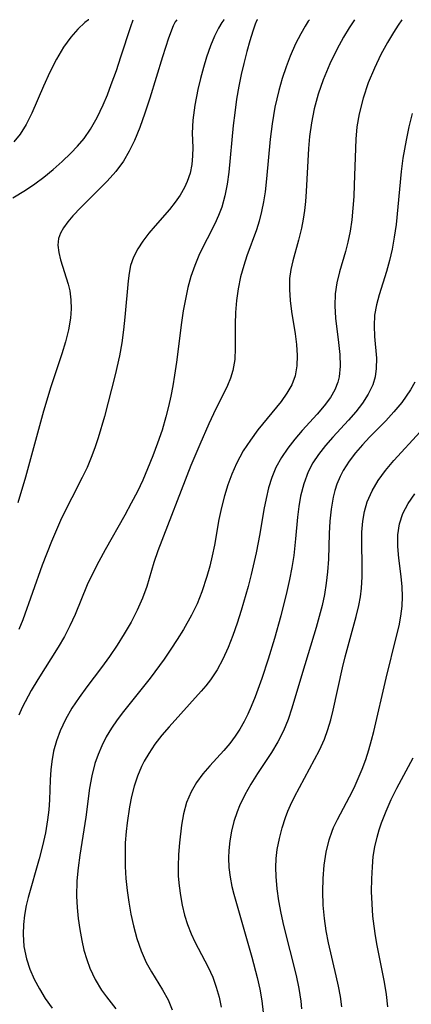
# Model space of a CAD drawing. Extents: x 2069181 to 2073220, y 3163051 to 3166503.
# Drawn here: x 2070221 to 2070277, y 3166362 to 3166503 of the extents above; entities that cross this region are included whole.
import ezdxf

# ---------------------------------------------------------------- set-up
doc = ezdxf.new("R2010")
doc.units = 0

msp = doc.modelspace()

# ---------------------------------------------------------------- linework, layer by layer
at = {"layer": 'Unknown_Line_Type', "color": 0}
for points in [[(2070219.52, 3166477.45, 2372), (2070221.32, 3166478.55, 2372), (2070222.65, 3166479.44, 2372), (2070223.97, 3166480.43, 2372), (2070225.29, 3166481.5, 2372), (2070226.59, 3166482.64, 2372), (2070227.85, 3166483.85, 2372), (2070228.81, 3166484.85, 2372), (2070229.74, 3166485.96, 2372), (2070230.66, 3166487.28, 2372), (2070231.6, 3166488.96, 2372), (2070232.47, 3166490.79, 2372), (2070233.07, 3166492.23, 2372), (2070233.63, 3166493.69, 2372), (2070234.36, 3166495.73, 2372), (2070235.01, 3166497.67, 2372), (2070236.41, 3166502.04, 2372), (2070236.75, 3166503, 2372)], [(2070230.42, 3166503, 2374), (2070230.34, 3166502.99, 2374), (2070229.84, 3166502.6, 2374), (2070228.82, 3166501.63, 2374), (2070227.82, 3166500.49, 2374), (2070226.8, 3166499.05, 2374), (2070225.8, 3166497.36, 2374), (2070224.84, 3166495.48, 2374), (2070223.93, 3166493.48, 2374), (2070222.25, 3166489.61, 2374), (2070221.43, 3166487.96, 2374), (2070220.58, 3166486.59, 2374), (2070219.64, 3166485.47, 2374)], [(2070243, 3166503, 2370), (2070242.76, 3166502.71, 2370), (2070242.49, 3166502.1, 2370), (2070241.84, 3166500.37, 2370), (2070240.98, 3166497.69, 2370), (2070239.15, 3166491.75, 2370), (2070238.44, 3166489.59, 2370), (2070237.71, 3166487.54, 2370), (2070236.97, 3166485.69, 2370), (2070236.21, 3166484.13, 2370), (2070235.37, 3166482.72, 2370), (2070234.26, 3166481.24, 2370), (2070233.04, 3166479.85, 2370), (2070231.76, 3166478.54, 2370), (2070229.26, 3166476.04, 2370), (2070228.13, 3166474.85, 2370), (2070227.4, 3166473.98, 2370), (2070226.78, 3166473.14, 2370), (2070226.34, 3166472.39, 2370), (2070226.06, 3166471.62, 2370), (2070225.97, 3166470.66, 2370), (2070226.09, 3166469.62, 2370), (2070226.35, 3166468.54, 2370), (2070227.44, 3166465.08, 2370), (2070227.68, 3166464.1, 2370), (2070227.85, 3166462.83, 2370), (2070227.89, 3166461.52, 2370), (2070227.8, 3166460.17, 2370), (2070227.51, 3166458.49, 2370), (2070227.07, 3166456.79, 2370), (2070226.54, 3166455.07, 2370), (2070224.97, 3166450.33, 2370), (2070223.91, 3166446.86, 2370), (2070221.34, 3166437.37, 2370), (2070220.25, 3166433.68, 2370)], [(2070254.56, 3166503, 2366), (2070254.5, 3166502.91, 2366), (2070254.27, 3166502.35, 2366), (2070253.92, 3166501.34, 2366), (2070253.49, 3166499.99, 2366), (2070253.04, 3166498.46, 2366), (2070252.6, 3166496.72, 2366), (2070252.24, 3166495.14, 2366), (2070251.91, 3166493.48, 2366), (2070251.59, 3166491.58, 2366), (2070251.32, 3166489.66, 2366), (2070251.1, 3166487.8, 2366), (2070250.49, 3166481.14, 2366), (2070250.25, 3166479.42, 2366), (2070249.92, 3166477.74, 2366), (2070249.45, 3166476.1, 2366), (2070248.99, 3166474.9, 2366), (2070248.46, 3166473.72, 2366), (2070246.28, 3166469.39, 2366), (2070245.59, 3166467.75, 2366), (2070245.05, 3166466.18, 2366), (2070244.62, 3166464.56, 2366), (2070244.25, 3166462.91, 2366), (2070243.95, 3166461.23, 2366), (2070243.69, 3166459.54, 2366), (2070242.97, 3166453.88, 2366), (2070242.7, 3166451.99, 2366), (2070242.45, 3166450.48, 2366), (2070242.16, 3166448.98, 2366), (2070241.83, 3166447.49, 2366), (2070241.45, 3166446.01, 2366), (2070240.9, 3166444.12, 2366), (2070240.27, 3166442.25, 2366), (2070239.58, 3166440.41, 2366), (2070238.84, 3166438.58, 2366), (2070238.13, 3166436.94, 2366), (2070237.38, 3166435.33, 2366), (2070236.5, 3166433.62, 2366), (2070235.58, 3166431.94, 2366), (2070232.74, 3166426.96, 2366), (2070231.83, 3166425.29, 2366), (2070230.97, 3166423.62, 2366), (2070230.18, 3166421.92, 2366), (2070228.43, 3166417.69, 2366), (2070227.69, 3166416.04, 2366), (2070226.9, 3166414.5, 2366), (2070226.03, 3166412.99, 2366), (2070223.11, 3166408.36, 2366), (2070222.15, 3166406.76, 2366), (2070221.27, 3166405.16, 2366), (2070220.85, 3166404.32, 2366), (2070220.36, 3166403.23, 2366)], [(2070249.8, 3166503, 2368), (2070249.74, 3166502.97, 2368), (2070249.45, 3166502.58, 2368), (2070249, 3166501.8, 2368), (2070248.44, 3166500.66, 2368), (2070247.86, 3166499.25, 2368), (2070247.28, 3166497.62, 2368), (2070246.82, 3166496.13, 2368), (2070246.4, 3166494.57, 2368), (2070246.03, 3166492.98, 2368), (2070245.6, 3166490.72, 2368), (2070245.32, 3166488.6, 2368), (2070245.22, 3166486.71, 2368), (2070245.31, 3166484.68, 2368), (2070245.29, 3166483.46, 2368), (2070245.16, 3166482.22, 2368), (2070244.91, 3166480.99, 2368), (2070244.51, 3166479.78, 2368), (2070244.12, 3166478.93, 2368), (2070243.49, 3166477.85, 2368), (2070242.77, 3166476.8, 2368), (2070241.97, 3166475.79, 2368), (2070239.91, 3166473.45, 2368), (2070239, 3166472.36, 2368), (2070238.16, 3166471.25, 2368), (2070237.42, 3166470.11, 2368), (2070236.82, 3166468.94, 2368), (2070236.39, 3166467.74, 2368), (2070236.18, 3166466.66, 2368), (2070236.05, 3166465.53, 2368), (2070235.59, 3166460.34, 2368), (2070235.39, 3166458.5, 2368), (2070235.13, 3166456.65, 2368), (2070234.81, 3166454.78, 2368), (2070234.19, 3166452.07, 2368), (2070232.66, 3166446.07, 2368), (2070231.76, 3166443, 2368), (2070231.27, 3166441.58, 2368), (2070230.74, 3166440.17, 2368), (2070230.15, 3166438.78, 2368), (2070229.46, 3166437.31, 2368), (2070226.51, 3166431.47, 2368), (2070225.76, 3166429.82, 2368), (2070225.05, 3166428.15, 2368), (2070223.73, 3166424.76, 2368), (2070220.93, 3166416.92, 2368), (2070220.37, 3166415.5, 2368)], [(2070262.02, 3166503, 2364), (2070261.82, 3166502.77, 2364), (2070261.39, 3166502.07, 2364), (2070260.77, 3166500.97, 2364), (2070260.05, 3166499.52, 2364), (2070259.28, 3166497.79, 2364), (2070258.69, 3166496.24, 2364), (2070258.13, 3166494.57, 2364), (2070257.63, 3166492.84, 2364), (2070257.08, 3166490.43, 2364), (2070256.67, 3166488.06, 2364), (2070256.39, 3166485.85, 2364), (2070255.89, 3166480.16, 2364), (2070255.67, 3166478.32, 2364), (2070255.45, 3166476.89, 2364), (2070255.17, 3166475.48, 2364), (2070254.82, 3166474.09, 2364), (2070254.44, 3166472.86, 2364), (2070253.06, 3166469.11, 2364), (2070252.6, 3166467.75, 2364), (2070252.16, 3166466.09, 2364), (2070251.82, 3166464.4, 2364), (2070251.58, 3166462.7, 2364), (2070251.43, 3166461, 2364), (2070251.36, 3166459.32, 2364), (2070251.4, 3166455.88, 2364), (2070251.33, 3166454.24, 2364), (2070251.07, 3166452.65, 2364), (2070250.73, 3166451.58, 2364), (2070250.29, 3166450.52, 2364), (2070248.29, 3166446.46, 2364), (2070247.62, 3166445.03, 2364), (2070246.31, 3166442.08, 2364), (2070245.05, 3166439.04, 2364), (2070240.31, 3166426.82, 2364), (2070239.73, 3166425.13, 2364), (2070238.7, 3166421.71, 2364), (2070238.1, 3166420.03, 2364), (2070237.34, 3166418.3, 2364), (2070236.46, 3166416.59, 2364), (2070235.49, 3166414.92, 2364), (2070234.45, 3166413.27, 2364), (2070233.35, 3166411.65, 2364), (2070232.21, 3166410.06, 2364), (2070230.12, 3166407.3, 2364), (2070229.02, 3166405.77, 2364), (2070227.99, 3166404.22, 2364), (2070227.07, 3166402.63, 2364), (2070226.29, 3166400.98, 2364), (2070225.77, 3166399.54, 2364), (2070225.37, 3166398.07, 2364), (2070225.1, 3166396.57, 2364), (2070224.96, 3166395.37, 2364), (2070224.87, 3166393.95, 2364), (2070224.78, 3166391.09, 2364), (2070224.67, 3166389.66, 2364), (2070224.5, 3166388.22, 2364), (2070224.18, 3166386.35, 2364), (2070223.77, 3166384.48, 2364), (2070223.3, 3166382.62, 2364), (2070221.72, 3166377.05, 2364), (2070221.45, 3166375.91, 2364), (2070221.2, 3166374.55, 2364), (2070221.04, 3166373.19, 2364), (2070220.99, 3166371.83, 2364), (2070221.11, 3166370.04, 2364), (2070221.46, 3166368.29, 2364), (2070221.96, 3166366.8, 2364), (2070222.6, 3166365.36, 2364), (2070223.34, 3166363.96, 2364), (2070224.17, 3166362.6, 2364), (2070225.15, 3166361.18, 2364)], [(2070268.49, 3166503, 2362), (2070267.7, 3166501.83, 2362), (2070266.89, 3166500.47, 2362), (2070265.94, 3166498.72, 2362), (2070264.93, 3166496.67, 2362), (2070263.98, 3166494.39, 2362), (2070263.27, 3166492.31, 2362), (2070262.71, 3166490.22, 2362), (2070262.3, 3166488.18, 2362), (2070262.03, 3166486.25, 2362), (2070261.88, 3166484.51, 2362), (2070261.57, 3166478.36, 2362), (2070261.46, 3166476.94, 2362), (2070261.32, 3166475.65, 2362), (2070261.13, 3166474.37, 2362), (2070260.89, 3166473.11, 2362), (2070260.46, 3166471.39, 2362), (2070259.64, 3166468.43, 2362), (2070259.36, 3166467.15, 2362), (2070259.19, 3166465.86, 2362), (2070259.15, 3166464.3, 2362), (2070259.25, 3166462.72, 2362), (2070259.46, 3166461.14, 2362), (2070259.96, 3166457.95, 2362), (2070260.17, 3166456.38, 2362), (2070260.28, 3166454.83, 2362), (2070260.24, 3166453.33, 2362), (2070259.97, 3166451.89, 2362), (2070259.48, 3166450.63, 2362), (2070258.79, 3166449.41, 2362), (2070257.96, 3166448.23, 2362), (2070254.65, 3166444.14, 2362), (2070253.56, 3166442.67, 2362), (2070252.55, 3166441.13, 2362), (2070252.04, 3166440.23, 2362), (2070251.57, 3166439.31, 2362), (2070250.91, 3166437.81, 2362), (2070250.34, 3166436.28, 2362), (2070249.85, 3166434.71, 2362), (2070249.42, 3166433.02, 2362), (2070249.06, 3166431.31, 2362), (2070248.4, 3166427.62, 2362), (2070248.09, 3166426.11, 2362), (2070247.74, 3166424.61, 2362), (2070247.33, 3166423.12, 2362), (2070246.61, 3166420.93, 2362), (2070245.93, 3166419.22, 2362), (2070245.14, 3166417.58, 2362), (2070243.96, 3166415.5, 2362), (2070243.08, 3166414.09, 2362), (2070242.15, 3166412.68, 2362), (2070241.19, 3166411.28, 2362), (2070239.18, 3166408.53, 2362), (2070235.37, 3166403.75, 2362), (2070234.49, 3166402.58, 2362), (2070233.67, 3166401.37, 2362), (2070232.91, 3166400.13, 2362), (2070232.26, 3166398.85, 2362), (2070231.73, 3166397.58, 2362), (2070231.29, 3166396.28, 2362), (2070230.84, 3166394.53, 2362), (2070230.51, 3166392.75, 2362), (2070229.98, 3166388.6, 2362), (2070229.11, 3166383.14, 2362), (2070228.86, 3166381.31, 2362), (2070228.7, 3166379.47, 2362), (2070228.65, 3166377.26, 2362), (2070228.72, 3166375.65, 2362), (2070228.88, 3166374.04, 2362), (2070229.1, 3166372.46, 2362), (2070229.4, 3166370.9, 2362), (2070229.71, 3166369.53, 2362), (2070230.1, 3166368.2, 2362), (2070230.56, 3166366.92, 2362), (2070231.33, 3166365.29, 2362), (2070232.24, 3166363.78, 2362), (2070232.94, 3166362.81, 2362), (2070234.26, 3166361.12, 2362)], [(2070275.27, 3166503, 2360), (2070274.72, 3166502.21, 2360), (2070274.05, 3166501.15, 2360), (2070273.21, 3166499.72, 2360), (2070272.27, 3166498.01, 2360), (2070271.33, 3166496.06, 2360), (2070270.45, 3166493.96, 2360), (2070269.71, 3166491.74, 2360), (2070269.16, 3166489.5, 2360), (2070268.84, 3166487.62, 2360), (2070268.66, 3166485.86, 2360), (2070268.45, 3166479.32, 2360), (2070268.37, 3166477.63, 2360), (2070268.25, 3166475.96, 2360), (2070268.08, 3166474.3, 2360), (2070267.85, 3166472.68, 2360), (2070267.53, 3166471.08, 2360), (2070267.18, 3166469.73, 2360), (2070266.34, 3166466.82, 2360), (2070265.96, 3166465.25, 2360), (2070265.71, 3166463.68, 2360), (2070265.66, 3166461.93, 2360), (2070265.78, 3166460.17, 2360), (2070266.21, 3166456.67, 2360), (2070266.39, 3166454.97, 2360), (2070266.45, 3166453.31, 2360), (2070266.3, 3166451.78, 2360), (2070266.1, 3166451.01, 2360), (2070265.64, 3166449.89, 2360), (2070265.02, 3166448.81, 2360), (2070264.14, 3166447.6, 2360), (2070263.15, 3166446.42, 2360), (2070261, 3166444.05, 2360), (2070259.94, 3166442.82, 2360), (2070258.92, 3166441.53, 2360), (2070258.01, 3166440.17, 2360), (2070257.22, 3166438.74, 2360), (2070256.64, 3166437.32, 2360), (2070256.18, 3166435.83, 2360), (2070255.8, 3166434.3, 2360), (2070255.5, 3166432.74, 2360), (2070254.92, 3166429.23, 2360), (2070254.4, 3166426.53, 2360), (2070253.69, 3166423.42, 2360), (2070253.23, 3166421.68, 2360), (2070252.23, 3166418.25, 2360), (2070251.65, 3166416.43, 2360), (2070251.04, 3166414.66, 2360), (2070250.36, 3166412.93, 2360), (2070249.63, 3166411.28, 2360), (2070248.8, 3166409.72, 2360), (2070247.85, 3166408.28, 2360), (2070247.19, 3166407.46, 2360), (2070246.49, 3166406.66, 2360), (2070241.93, 3166401.56, 2360), (2070240.88, 3166400.34, 2360), (2070239.89, 3166399.07, 2360), (2070238.99, 3166397.75, 2360), (2070238.34, 3166396.62, 2360), (2070237.97, 3166395.87, 2360), (2070237.4, 3166394.48, 2360), (2070236.93, 3166393.04, 2360), (2070236.54, 3166391.57, 2360), (2070236.23, 3166390.08, 2360), (2070235.88, 3166387.77, 2360), (2070235.75, 3166386.56, 2360), (2070235.64, 3166384.89, 2360), (2070235.6, 3166383.22, 2360), (2070235.62, 3166381.54, 2360), (2070235.72, 3166379.82, 2360), (2070235.89, 3166378.09, 2360), (2070236.13, 3166376.38, 2360), (2070236.44, 3166374.69, 2360), (2070236.81, 3166373.02, 2360), (2070237.3, 3166371.2, 2360), (2070237.89, 3166369.44, 2360), (2070238.61, 3166367.77, 2360), (2070239.37, 3166366.4, 2360), (2070240.98, 3166363.81, 2360), (2070241.77, 3166362.4, 2360), (2070242.35, 3166360.94, 2360)], [(2070276.75, 3166489.53, 2358), (2070276.28, 3166487.63, 2358), (2070275.87, 3166485.71, 2358), (2070275.42, 3166483.13, 2358), (2070275.18, 3166481.23, 2358), (2070274.45, 3166473.64, 2358), (2070274.19, 3166471.78, 2358), (2070273.89, 3166470.1, 2358), (2070273.52, 3166468.45, 2358), (2070273.08, 3166466.86, 2358), (2070272.01, 3166463.55, 2358), (2070271.62, 3166462.09, 2358), (2070271.36, 3166460.63, 2358), (2070271.28, 3166459.1, 2358), (2070271.35, 3166457.57, 2358), (2070271.62, 3166454.46, 2358), (2070271.61, 3166452.94, 2358), (2070271.43, 3166451.77, 2358), (2070271.09, 3166450.62, 2358), (2070270.45, 3166449.29, 2358), (2070269.62, 3166448.01, 2358), (2070268.66, 3166446.76, 2358), (2070267.6, 3166445.54, 2358), (2070265.4, 3166443.12, 2358), (2070264.34, 3166441.9, 2358), (2070263.34, 3166440.63, 2358), (2070262.53, 3166439.41, 2358), (2070261.85, 3166438.13, 2358), (2070261.21, 3166436.43, 2358), (2070260.76, 3166434.64, 2358), (2070260.51, 3166433.15, 2358), (2070260.33, 3166431.63, 2358), (2070260.03, 3166428.54, 2358), (2070259.77, 3166426.14, 2358), (2070259.51, 3166424.42, 2358), (2070259.18, 3166422.7, 2358), (2070258.8, 3166420.95, 2358), (2070257.92, 3166417.48, 2358), (2070257.01, 3166414.25, 2358), (2070256.11, 3166411.27, 2358), (2070255.18, 3166408.47, 2358), (2070254.24, 3166405.86, 2358), (2070253.69, 3166404.46, 2358), (2070253.21, 3166403.36, 2358), (2070252.69, 3166402.3, 2358), (2070252.07, 3166401.24, 2358), (2070251.39, 3166400.22, 2358), (2070250.6, 3166399.16, 2358), (2070249.77, 3166398.15, 2358), (2070247.77, 3166395.97, 2358), (2070246.76, 3166394.8, 2358), (2070245.84, 3166393.56, 2358), (2070245.06, 3166392.24, 2358), (2070244.42, 3166390.71, 2358), (2070243.97, 3166389.09, 2358), (2070243.68, 3166387.45, 2358), (2070243.38, 3166384.9, 2358), (2070243.24, 3166383.22, 2358), (2070243.19, 3166381.53, 2358), (2070243.23, 3166380.14, 2358), (2070243.35, 3166378.74, 2358), (2070243.54, 3166377.36, 2358), (2070243.8, 3166375.95, 2358), (2070244.14, 3166374.56, 2358), (2070244.57, 3166373.19, 2358), (2070245.08, 3166371.87, 2358), (2070245.61, 3166370.73, 2358), (2070247.51, 3166367.08, 2358), (2070248.16, 3166365.63, 2358), (2070248.67, 3166364.23, 2358), (2070249.08, 3166362.79, 2358), (2070249.37, 3166361.32, 2358)], [(2070277.11, 3166451.01, 2356), (2070276.5, 3166449.89, 2356), (2070275.91, 3166448.97, 2356), (2070275.26, 3166448.08, 2356), (2070274.14, 3166446.75, 2356), (2070272.95, 3166445.47, 2356), (2070270.65, 3166443.12, 2356), (2070269.61, 3166442, 2356), (2070268.62, 3166440.86, 2356), (2070267.71, 3166439.69, 2356), (2070266.85, 3166438.35, 2356), (2070266.41, 3166437.49, 2356), (2070265.96, 3166436.38, 2356), (2070265.67, 3166435.44, 2356), (2070265.44, 3166434.48, 2356), (2070265.14, 3166432.78, 2356), (2070264.95, 3166431.05, 2356), (2070264.83, 3166429.28, 2356), (2070264.74, 3166425.61, 2356), (2070264.63, 3166423.77, 2356), (2070264.44, 3166422.16, 2356), (2070264.17, 3166420.56, 2356), (2070263.83, 3166418.97, 2356), (2070263.44, 3166417.38, 2356), (2070263, 3166415.79, 2356), (2070261.01, 3166409.36, 2356), (2070259.52, 3166404.23, 2356), (2070258.97, 3166402.59, 2356), (2070258.32, 3166401, 2356), (2070257.5, 3166399.41, 2356), (2070256.57, 3166397.87, 2356), (2070254.59, 3166394.84, 2356), (2070253.63, 3166393.33, 2356), (2070252.76, 3166391.79, 2356), (2070252, 3166390.21, 2356), (2070251.65, 3166389.34, 2356), (2070251.2, 3166387.97, 2356), (2070250.84, 3166386.57, 2356), (2070250.61, 3166385.2, 2356), (2070250.48, 3166383.83, 2356), (2070250.44, 3166382.75, 2356), (2070250.49, 3166381.38, 2356), (2070250.65, 3166380.01, 2356), (2070250.9, 3166378.66, 2356), (2070251.17, 3166377.56, 2356), (2070253.79, 3166368.5, 2356), (2070254.55, 3166365.61, 2356), (2070254.91, 3166363.94, 2356), (2070255.2, 3166362.26, 2356), (2070255.39, 3166360.59, 2356)], [(2070260.94, 3166361.09, 2354), (2070260.84, 3166362.18, 2354), (2070260.55, 3166364.02, 2354), (2070260.15, 3166365.87, 2354), (2070258.34, 3166373.06, 2354), (2070257.96, 3166374.81, 2354), (2070257.63, 3166376.57, 2354), (2070257.38, 3166378.32, 2354), (2070257.24, 3166380.06, 2354), (2070257.22, 3166381.37, 2354), (2070257.28, 3166382.67, 2354), (2070257.42, 3166383.96, 2354), (2070257.72, 3166385.52, 2354), (2070258.12, 3166387.06, 2354), (2070258.61, 3166388.56, 2354), (2070258.95, 3166389.45, 2354), (2070259.32, 3166390.33, 2354), (2070259.9, 3166391.52, 2354), (2070263.46, 3166398.2, 2354), (2070264.17, 3166399.79, 2354), (2070264.66, 3166401.15, 2354), (2070265.07, 3166402.54, 2354), (2070265.43, 3166403.96, 2354), (2070266.77, 3166410.03, 2354), (2070267.15, 3166411.61, 2354), (2070268.74, 3166417.37, 2354), (2070269.1, 3166418.94, 2354), (2070269.33, 3166420.19, 2354), (2070269.48, 3166421.46, 2354), (2070269.57, 3166423.07, 2354), (2070269.58, 3166424.68, 2354), (2070269.52, 3166427.89, 2354), (2070269.54, 3166429.48, 2354), (2070269.67, 3166431.04, 2354), (2070269.92, 3166432.46, 2354), (2070270.32, 3166433.85, 2354), (2070271.01, 3166435.42, 2354), (2070271.89, 3166436.91, 2354), (2070272.93, 3166438.34, 2354), (2070274.11, 3166439.74, 2354), (2070277.91, 3166443.87, 2354)], [(2070266.66, 3166361.39, 2352), (2070266.46, 3166362.88, 2352), (2070266.19, 3166364.36, 2352), (2070265.87, 3166365.84, 2352), (2070264.77, 3166370.58, 2352), (2070264.43, 3166372.31, 2352), (2070264.17, 3166374.05, 2352), (2070264, 3166375.98, 2352), (2070263.93, 3166377.91, 2352), (2070263.97, 3166379.82, 2352), (2070264.12, 3166381.71, 2352), (2070264.4, 3166383.56, 2352), (2070264.84, 3166385.35, 2352), (2070265.27, 3166386.6, 2352), (2070265.48, 3166387.09, 2352), (2070266.03, 3166388.26, 2352), (2070267.78, 3166391.51, 2352), (2070268.42, 3166392.81, 2352), (2070269.02, 3166394.13, 2352), (2070269.58, 3166395.49, 2352), (2070270.09, 3166396.87, 2352), (2070270.54, 3166398.24, 2352), (2070270.94, 3166399.62, 2352), (2070271.27, 3166400.9, 2352), (2070273, 3166408.55, 2352), (2070274.51, 3166414.55, 2352), (2070274.86, 3166416.04, 2352), (2070275.12, 3166417.44, 2352), (2070275.3, 3166418.85, 2352), (2070275.37, 3166420.24, 2352), (2070275.32, 3166421.66, 2352), (2070275.17, 3166423.14, 2352), (2070274.84, 3166425.73, 2352), (2070274.69, 3166427.43, 2352), (2070274.69, 3166429.08, 2352), (2070274.92, 3166430.68, 2352), (2070275.43, 3166432.17, 2352), (2070276.18, 3166433.6, 2352), (2070277.13, 3166434.97, 2352)], [(2070273.25, 3166361.41, 2350), (2070273.05, 3166363.16, 2350), (2070272.76, 3166364.92, 2350), (2070271.73, 3166370.19, 2350), (2070271.49, 3166371.58, 2350), (2070271.29, 3166372.98, 2350), (2070271.13, 3166374.37, 2350), (2070271, 3166376.16, 2350), (2070270.94, 3166377.95, 2350), (2070270.95, 3166379.73, 2350), (2070271.04, 3166381.49, 2350), (2070271.18, 3166382.94, 2350), (2070271.4, 3166384.36, 2350), (2070271.71, 3166385.75, 2350), (2070272.02, 3166386.76, 2350), (2070272.37, 3166387.76, 2350), (2070273.03, 3166389.44, 2350), (2070273.76, 3166391.12, 2350), (2070274.56, 3166392.77, 2350), (2070276.89, 3166397.13, 2350)]]:
    msp.add_polyline3d(points, dxfattribs=at)

doc.saveas('drawing.dxf')
